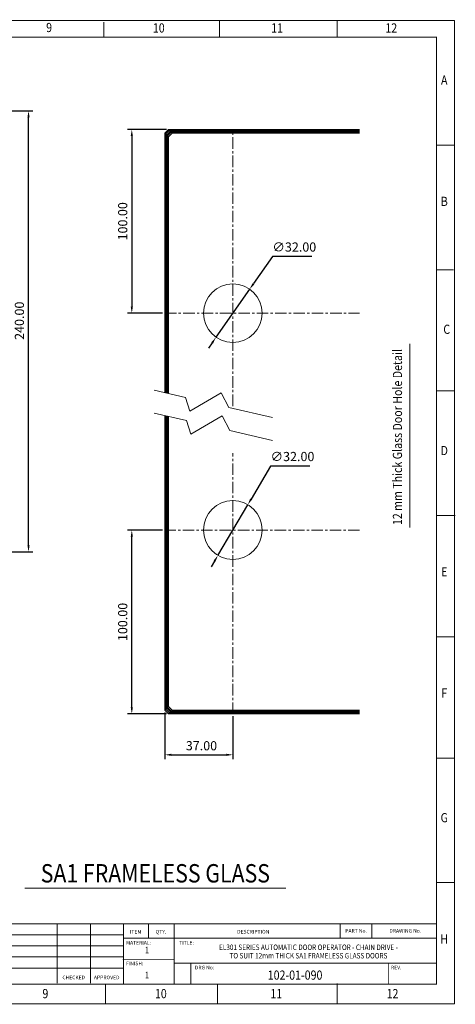
# Model space of a CAD drawing. Units: millimetres. Extents: x -207 to 794, y -279 to 550.
# Drawn here: x 557 to 794, y 14 to 550 of the extents above; entities that cross this region are included whole.
import ezdxf
from ezdxf.enums import TextEntityAlignment as Align

# ---------------------------------------------------------------- set-up
doc = ezdxf.new("R2010")
doc.units = ezdxf.units.MM
doc.header["$LTSCALE"] = 5
doc.linetypes.add('CENTER', pattern=[2, 1.25, -0.25, 0.25, -0.25])
doc.layers.get('0').update_dxf_attribs({"linetype": 'CONTINUOUS', "lineweight": 9})
for name, color, linetype, lineweight in [('BORDER', 7, 'CONTINUOUS', 9), ('CTR', 1, 'CENTER', 9), ('TITLE', 7, 'CONTINUOUS', 9)]:
    doc.layers.add(name, color=color, linetype=linetype, lineweight=lineweight)
doc.styles.add('ISO3098B', font='ISO3098B', dxfattribs={"width": 0.85, "height": 5})
doc.styles.add('style1', font='ARIALBD.TTF', dxfattribs={"width": 0.85, "height": 5})
doc.dimstyles.new('LES1', dxfattribs={"dimscale": 1.2, "dimtxt": 3, "dimasz": 3, "dimexe": 2, "dimexo": 1, "dimgap": 2, "dimtad": 1, "dimtoh": 1, "dimzin": 0, "dimdsep": 46, "dimtxsty": 'style1', "dimcen": 0, "dimclrd": 256, "dimclre": 256, "dimadec": 0, "dimazin": 0, "dimtfac": 1, "dimtmove": 0, "dimatfit": 3, "dimfxl": 0, "dimtolj": 1, "dimtzin": 0, "dimarcsym": 0})
doc.dimstyles.new('LES3', dxfattribs={"dimscale": 1.2, "dimtxt": 5, "dimasz": 3, "dimexe": 2, "dimexo": 1, "dimgap": 2, "dimtad": 1, "dimtoh": 1, "dimzin": 0, "dimdsep": 46, "dimtxsty": 'style1', "dimcen": 0, "dimclrd": 256, "dimclre": 256, "dimclrt": 256, "dimadec": 0, "dimazin": 0, "dimtfac": 1, "dimtmove": 0, "dimatfit": 3, "dimfxl": 0, "dimtolj": 1, "dimtzin": 0, "dimarcsym": 0})

# ---------------------------------------------------------------- blocks, each defined once
blk = doc.blocks.new('*D53')
at = {"lineweight": -2}
for p, q in [((637.2, 490.3), (616, 490.3)), ((618.4, 486.7), (618.4, 393.9)), ((635.2, 390.3), (616, 390.3))]:
    blk.add_line(p, q, dxfattribs=at)
for points in [[(617.8, 486.7), (619, 486.7), (618.4, 490.3)], [(617.8, 393.9), (619, 393.9), (618.4, 390.3)]]:
    blk.add_solid(points)
at = {"color": 0, "insert": (613.45, 440.3), "char_height": 5, "attachment_point": 5, "rotation": 90, "style": 'style1'}
blk.add_mtext('\\A1;{\\H5.000;100.00}', dxfattribs=at)
blk = doc.blocks.new('*D54')
at = {"lineweight": -2}
for p, q in [((635.2, 272.3), (616, 272.3)), ((618.4, 175.9), (618.4, 268.7)), ((637.2, 172.3), (616, 172.3))]:
    blk.add_line(p, q, dxfattribs=at)
for points in [[(617.8, 268.7), (619, 268.7), (618.4, 272.3)], [(617.8, 175.9), (619, 175.9), (618.4, 172.3)]]:
    blk.add_solid(points)
at = {"color": 0, "insert": (613.45, 222.3), "char_height": 5, "attachment_point": 5, "rotation": 90, "style": 'style1'}
blk.add_mtext('\\A1;{\\H5.000;100.00}', dxfattribs=at)
blk = doc.blocks.new('*D55')
at = {"lineweight": -2}
for p, q in [((694.96, 421.15), (684.63, 406.37)), ((716.36, 421.15), (694.96, 421.15)), ((664.24, 377.19), (682.57, 403.42)), ((662.17, 374.24), (660.11, 371.29))]:
    blk.add_line(p, q, dxfattribs=at)
for points in [[(684.14, 406.71), (685.12, 406.03), (682.57, 403.42)], [(661.68, 374.58), (662.67, 373.9), (664.24, 377.19)]]:
    blk.add_solid(points)
at = {"insert": (706.86, 426.31), "char_height": 5, "attachment_point": 5, "style": 'style1'}
blk.add_mtext('\\A1;∅32.00', dxfattribs=at)
blk = doc.blocks.new('*D56')
at = {"lineweight": -2}
for p, q in [((693.96, 307.15), (683.36, 289.19)), ((715.36, 307.15), (693.96, 307.15)), ((665.27, 258.52), (681.53, 286.09)), ((663.44, 255.42), (661.61, 252.32))]:
    blk.add_line(p, q, dxfattribs=at)
for points in [[(682.84, 289.49), (683.88, 288.88), (681.53, 286.09)], [(662.93, 255.73), (663.96, 255.12), (665.27, 258.52)]]:
    blk.add_solid(points)
at = {"insert": (705.86, 312.31), "char_height": 5, "attachment_point": 5, "style": 'style1'}
blk.add_mtext('\\A1;∅32.00', dxfattribs=at)
blk = doc.blocks.new('*D224')
at = {"lineweight": -2}
for p, q in [((393.28, 500.45), (564.58, 500.45)), ((562.18, 264.05), (562.18, 496.85)), ((394.78, 260.45), (564.58, 260.45))]:
    blk.add_line(p, q, dxfattribs=at)
for points in [[(561.58, 496.85), (562.78, 496.85), (562.18, 500.45)], [(561.58, 264.05), (562.78, 264.05), (562.18, 260.45)]]:
    blk.add_solid(points)
at = {"color": 0, "insert": (557.22, 386.19), "char_height": 5, "attachment_point": 5, "rotation": 90, "style": 'style1'}
blk.add_mtext('\\A1;240.00', dxfattribs=at)
blk = doc.blocks.new('*D225')
at = {"lineweight": -2}
for p, q in [((636.4, 173.1), (636.4, 147.6)), ((673.4, 171.1), (673.4, 147.6)), ((640, 150), (669.8, 150))]:
    blk.add_line(p, q, dxfattribs=at)
for points in [[(640, 150.6), (640, 149.4), (636.4, 150)], [(669.8, 150.6), (669.8, 149.4), (673.4, 150)]]:
    blk.add_solid(points)
at = {"color": 0, "insert": (656.32, 154.95), "char_height": 5, "attachment_point": 5, "style": 'style1'}
blk.add_mtext('\\A1;37.00', dxfattribs=at)

msp = doc.modelspace()

# ---------------------------------------------------------------- linework, layer by layer
for p, q in [((636.402, 488.305), (638.402, 490.305)), ((636.402, 347.107), (636.402, 488.305)), ((638.402, 486.305), (636.402, 488.305)), ((636.902, 487.805), (638.902, 489.805)), ((636.902, 346.991), (636.902, 487.805)), ((637.402, 487.305), (639.402, 489.305)), ((637.902, 486.805), (639.902, 488.805)), ((638.402, 490.305), (742.402, 490.305)), ((640.402, 488.305), (638.402, 490.305)), ((638.402, 486.305), (640.402, 488.305)), ((638.902, 489.805), (742.402, 489.805)), ((639.402, 489.305), (742.402, 489.305)), ((639.902, 488.805), (742.402, 488.805)), ((640.402, 488.305), (742.402, 488.305)), ((637.402, 346.875), (637.402, 487.305)), ((637.902, 346.758), (637.902, 486.805)), ((638.402, 346.642), (638.402, 486.305)), ((769.713, 273.628), (769.713, 373.628)), ((630.557, 348.466), (647.541, 344.517)), ((647.541, 344.517), (650.057, 336.966)), ((650.057, 336.966), (667.057, 346.966)), ((667.057, 346.966), (671.207, 339.013)), ((671.207, 339.013), (695.057, 333.466)), ((630.557, 335.966), (648.083, 331.891)), ((636.402, 174.305), (636.402, 334.607)), ((636.902, 174.805), (636.902, 334.491)), ((637.402, 175.305), (637.402, 334.375)), ((637.902, 175.805), (637.902, 334.258)), ((638.402, 176.305), (638.402, 334.142)), ((650.557, 324.466), (667.557, 334.466)), ((667.557, 334.466), (671.776, 326.381)), ((648.083, 331.891), (650.557, 324.466)), ((671.776, 326.381), (695.057, 320.966)), ((638.402, 176.305), (636.402, 174.305)), ((636.402, 174.305), (638.402, 172.305)), ((638.902, 172.805), (636.902, 174.805)), ((639.402, 173.305), (637.402, 175.305)), ((639.902, 173.805), (637.902, 175.805)), ((638.402, 176.305), (640.402, 174.305)), ((640.402, 174.305), (638.402, 172.305)), ((742.402, 172.305), (638.402, 172.305)), ((742.402, 172.805), (638.902, 172.805)), ((742.402, 173.305), (639.402, 173.305)), ((742.402, 173.805), (639.902, 173.805)), ((742.402, 174.305), (640.402, 174.305)), ((613.823, 58.004), (119.462, 58.004)), ((641.5, 50.209), (641.5, 58.004)), ((613.823, 52.004), (119.462, 52.004)), ((613.823, 46.004), (119.462, 46.004)), ((613.823, 40.004), (119.462, 40.004)), ((613.823, 34.004), (119.462, 34.004))]:
    msp.add_line(p, q)
for centre in [(673.402, 390.305), (673.402, 272.305)]:
    msp.add_circle(centre, 16)
at = {"layer": 'BORDER'}
for p, q in [((702.162, 77.532), (560.162, 77.532)), ((784.008, 57.382), (784.198, 57.382))]:
    msp.add_line(p, q, dxfattribs=at)
for points in [[(36.453, 549.556), (794.11, 549.556), (794.11, 14.422), (36.453, 14.422), (36.453, 550)], [(577.851, 58.004), (577.851, 25.773)], [(595.837, 58.004), (595.837, 25.773)], [(783.97, 58.004), (613.823, 58.004)], [(627.483, 58.122), (627.483, 50.415)], [(731.885, 58.122), (731.885, 50.401)], [(749.123, 58.122), (749.123, 50.401)]]:
    msp.add_lwpolyline(points, dxfattribs=at)
at = {"layer": 'BORDER', "const_width": 0.5}
for points in [[(45.462, 540.547), (784.2, 540.547), (784.2, 25.233), (45.462, 25.233), (45.462, 540.75)], [(613.823, 58.004), (613.823, 25.25)], [(613.823, 50.209), (784, 50.209)], [(641.5, 50.209), (641.5, 24.901)], [(641.143, 38.707), (613.498, 38.707)], [(641.317, 36.704), (784, 36.704)], [(650.575, 25.25), (650.575, 36.366)], [(758.23, 36.366), (758.23, 25.401)]]:
    msp.add_lwpolyline(points, dxfattribs=at)
at = {"layer": 'CTR'}
for p, q in [((673.402, 339.775), (673.402, 490.305)), ((636.402, 390.305), (742.402, 390.305)), ((673.402, 172.305), (673.402, 314.187)), ((742.402, 272.305), (636.402, 272.305))]:
    msp.add_line(p, q, dxfattribs=at)
at = {"layer": 'TITLE'}
for p, q in [((603.119, 548.655), (603.119, 540.547)), ((666.182, 549.556), (666.182, 540.547)), ((730.146, 549.556), (730.146, 540.547)), ((784.25, 481.75), (793.75, 481.75)), ((784.576, 413.971), (793.585, 413.971)), ((784.25, 348), (794, 348)), ((784.25, 280.25), (794.5, 280.25)), ((784.25, 214.25), (794, 214.25)), ((784.25, 148.25), (793.75, 148.25)), ((784.25, 80.5), (793.75, 80.5)), ((604.02, 25.233), (604.02, 14.422)), ((665, 14.75), (665, 25.25)), ((730.25, 25.5), (730.25, 14.25))]:
    msp.add_line(p, q, dxfattribs=at)

# ---------------------------------------------------------------- texts
at = {"style": 'style1', "width": 0.85}
msp.add_text('12 mm Thick Glass Door Hole Detail', height=5, rotation=90, dxfattribs=at).set_placement((765.489, 322.905), align=Align.CENTER)
at = {"layer": 'BORDER', "style": 'style1', "width": 0.85}
msp.add_text('SA1 FRAMELESS GLASS', height=10, dxfattribs=at).set_placement((631.217, 80.532), align=Align.CENTER)
at = {"layer": 'TITLE', "style": 'style1', "width": 0.85}
for s, height, p in [('9', 5, (573.389, 543.25)), ('10', 5, (633.074, 543.025)), ('11', 5, (697.488, 543.025)), ('12', 5, (759.65, 543.025)), ('A', 5, (788.479, 514.646)), ('B', 5, (788.479, 448.656)), ('C', 5, (789.831, 379.061)), ('D', 5, (788.479, 313.07)), ('E', 5, (788.479, 247.079)), ('F', 5, (788.479, 181.088)), ('G', 5, (788.479, 113.296)), ('H', 5, (788.479, 47.305)), ('1', 3.5, (626.652, 42.056)), ('EL301 SERIES AUTOMATIC DOOR OPERATOR - CHAIN DRIVE -', 3, (714.561, 43.773)), ('TO SUIT 12mm THICK SA1 FRAMELESS GLASS DOORS', 3, (714.561, 39.199)), ('102-01-090', 5, (707.276, 27.644)), ('1', 3.5, (626.652, 28.462)), ('9', 5, (571.362, 17.575)), ('10', 5, (634.2, 17.575)), ('11', 5, (697.038, 17.575)), ('12', 5, (760.326, 17.575))]:
    msp.add_text(s, height=height, dxfattribs=at).set_placement(p, align=Align.CENTER)
at = {"layer": 'TITLE', "style": 'ISO3098B'}
for s, p in [('ITEM', (620.5, 52.75)), ('QTY.', (634.25, 52.75)), ('DESCRIPTION', (684.5, 52.75)), ('PART No.', (740.5, 53.25)), ('DRAWING No.', (767.25, 53.25)), ('CHECKED', (586.764, 27.872)), ('APPROVED', (604.75, 27.872))]:
    msp.add_text(s, height=2, dxfattribs=at).set_placement(p, align=Align.CENTER)
for s, p in [('MATERIAL:', (615.25, 46.75)), ('TITLE:', (644.25, 46.75)), ('FINISH:', (615.25, 35.5)), ('DRG No:', (652.75, 33.25)), ('REV.', (759.5, 33.25))]:
    msp.add_text(s, height=2, dxfattribs=at).set_placement(p)

# ---------------------------------------------------------------- dimensions: what is measured, and where the dimension line sits
dim = msp.add_linear_dim(base=(562.177, 500.449), p1=(393.577, 260.449), p2=(392.077, 500.449), angle=270, dimstyle='LES1')
dim.commit()
dim.dimension.update_dxf_attribs({"geometry": '*D224', "text_midpoint": (562.177, 386.188), "dimtype": 160})
for base, p1, p2, picture, middle in [((618.402, 390.305), (638.402, 490.305), (636.402, 390.305), '*D53', (613.449, 440.305)), ((618.402, 272.305), (638.402, 172.305), (636.402, 272.305), '*D54', (613.449, 222.305))]:
    dim = msp.add_linear_dim(base=base, p1=p1, p2=p2, angle=90, text='{\\H5.000;<>}', dimstyle='LES1')
    dim.commit()
    dim.dimension.update_dxf_attribs({"geometry": picture, "text_midpoint": middle})
for p1, p2, picture, middle in [((664.237, 377.19), (682.568, 403.419), '*D55', (706.863, 421.155)), ((665.272, 258.524), (681.532, 286.085), '*D56', (705.863, 307.155))]:
    dim = msp.add_diameter_dim_2p(p1=p1, p2=p2, dimstyle='LES3')
    dim.commit()
    dim.dimension.update_dxf_attribs({"geometry": picture, "text_midpoint": middle, "dimtype": 163})
dim = msp.add_linear_dim(base=(673.402, 150), p1=(636.402, 174.305), p2=(673.402, 172.305), dimstyle='LES1')
dim.commit()
dim.dimension.update_dxf_attribs({"geometry": '*D225', "text_midpoint": (656.322, 150), "dimtype": 160})

doc.saveas('drawing.dxf')
